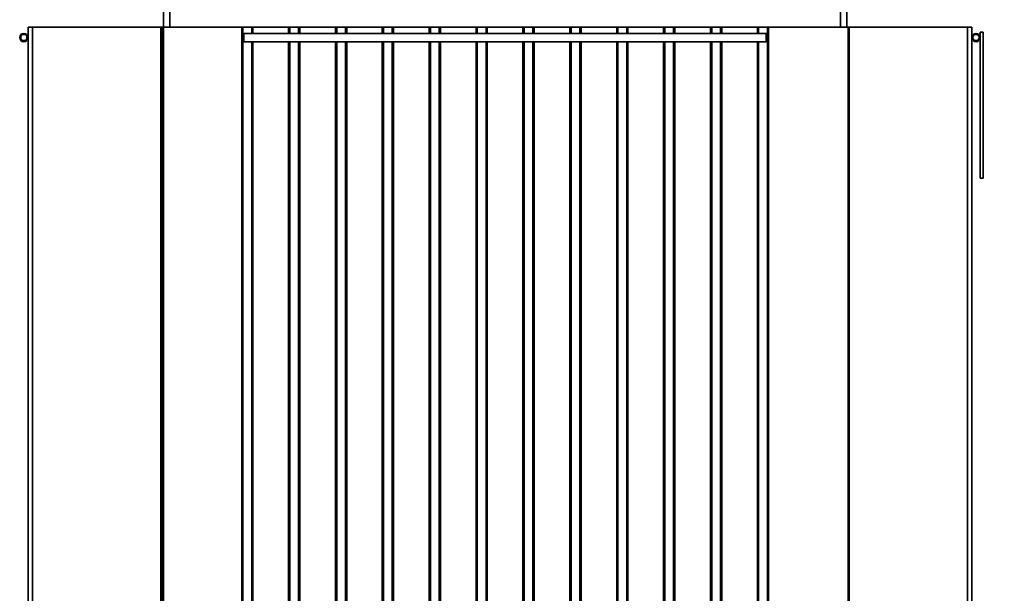
# Model space of a CAD drawing. Units: millimetres. Extents: x 125 to 7302, y -623 to 5485.
# Drawn here: x 4128 to 5073, y 3972 to 4522 of the extents above; entities that cross this region are included whole.
import ezdxf

# ---------------------------------------------------------------- set-up
doc = ezdxf.new("R2010")
doc.units = ezdxf.units.MM
doc.styles.add('SLDTEXTSTYLE5', font='TXT', dxfattribs={"width": 0.75})
doc.dimstyles.new('SLDDIMSTYLE1', dxfattribs={"dimtxt": 87.5, "dimasz": 88.9, "dimexe": 0, "dimexo": 0.0625, "dimgap": 21.875, "dimtad": 1, "dimdec": 0, "dimrnd": 1e-09, "dimzin": 12, "dimdsep": 46, "dimtxsty": 'SLDTEXTSTYLE5', "dimsah": 1, "dimcen": 0.09, "dimadec": 0, "dimazin": 3, "dimtfac": 1, "dimtdec": 0, "dimtofl": 0, "dimtmove": 0, "dimatfit": 3, "dimfxl": 1, "dimfrac": 2, "dimtolj": 1, "dimtzin": 12, "dimarcsym": 0})

# ---------------------------------------------------------------- blocks, each defined once
blk = doc.blocks.new('_D_6')
at = {"color": 7, "linetype": 'Continuous', "lineweight": 0, "ltscale": 25}
for p, q in [((4995.65, 4600.32), (5502.1, 4600.32)), ((5477.1, 4600.32), (5477.1, 2919.32)), ((5078.65, 2919.32), (5502.1, 2919.32))]:
    blk.add_line(p, q, dxfattribs=at)
at = {"color": 7, "linetype": 'Continuous', "lineweight": 18, "ltscale": 25}
for points in [[(5477.1, 4600.32), (5467.57, 4511.42), (5486.62, 4511.42)], [(5477.1, 2919.32), (5486.62, 3008.22), (5467.57, 3008.22)]]:
    blk.add_solid(points, dxfattribs=at)
at = {"color": 7, "linetype": 'Continuous', "lineweight": 18, "ltscale": 25, "insert": (5364.31, 3629.57), "char_height": 87.5, "attachment_point": 1, "rotation": 90, "style": 'SLDTEXTSTYLE5'}
blk.add_mtext('1681', dxfattribs=at)
blk = doc.blocks.new('_D_8')
at = {"color": 7, "linetype": 'Continuous', "lineweight": 0, "ltscale": 25}
for p, q in [((4395.5, 4980.32), (5798.47, 4980.32)), ((5773.47, 2793.32), (5773.47, 4980.32)), ((5028.65, 2793.32), (5798.47, 2793.32))]:
    blk.add_line(p, q, dxfattribs=at)
at = {"color": 7, "linetype": 'Continuous', "lineweight": 18, "ltscale": 25}
for points in [[(5773.47, 4980.32), (5763.95, 4891.42), (5783, 4891.42)], [(5773.47, 2793.32), (5783, 2882.22), (5763.95, 2882.22)]]:
    blk.add_solid(points, dxfattribs=at)
at = {"color": 7, "linetype": 'Continuous', "lineweight": 18, "ltscale": 25, "insert": (5660.68, 3757.52), "char_height": 87.5, "attachment_point": 1, "rotation": 90, "style": 'SLDTEXTSTYLE5'}
blk.add_mtext('2187', dxfattribs=at)

msp = doc.modelspace()

# ---------------------------------------------------------------- linework, layer by layer
at = {"color": 7, "linetype": 'Continuous', "lineweight": 35, "ltscale": 25}
for p, q in [((4265.65, 4514.82), (4265.65, 4570.32)), ((4271.65, 4514.82), (4271.65, 4570.32)), ((4915.65, 4514.82), (4915.65, 4570.32)), ((4921.65, 4514.82), (4921.65, 4570.32)), ((4135.65, 4514.82), (4135.65, 3114.82)), ((4135.65, 4514.82), (4139.85, 4514.82)), ((4139.85, 4514.82), (4139.85, 3114.82)), ((4139.85, 4514.82), (4263.25, 4514.82)), ((4263.25, 4514.82), (4263.25, 3114.82)), ((4263.25, 4514.82), (4264.45, 4514.82)), ((4264.45, 4514.82), (4264.45, 3114.82)), ((4265.65, 4514.82), (4264.45, 4514.82)), ((4265.65, 4514.82), (4265.65, 3114.82)), ((4265.65, 4514.82), (4340.75, 4514.82)), ((4340.75, 4514.82), (4340.75, 3114.82)), ((4340.75, 4514.82), (4341.95, 4514.82)), ((4341.95, 4514.82), (4341.95, 4507.82)), ((4341.95, 4514.82), (4350.35, 4514.82)), ((4342.95, 4508.82), (4341.95, 4507.82)), ((4844.35, 4508.82), (4342.95, 4508.82)), ((4342.95, 4508.82), (4342.95, 4504.82)), ((4350.35, 4514.82), (4350.35, 4508.82)), ((4350.35, 4514.82), (4351.55, 4514.82)), ((4351.55, 4514.82), (4385.75, 4514.82)), ((4351.55, 4514.82), (4351.55, 4508.82)), ((4385.75, 4514.82), (4386.95, 4514.82)), ((4385.75, 4514.82), (4385.75, 4508.82)), ((4386.95, 4514.82), (4386.95, 4508.82)), ((4386.95, 4514.82), (4395.35, 4514.82)), ((4395.35, 4514.82), (4395.35, 4508.82)), ((4395.35, 4514.82), (4396.55, 4514.82)), ((4396.55, 4514.82), (4430.75, 4514.82)), ((4396.55, 4514.82), (4396.55, 4508.82)), ((4430.75, 4514.82), (4431.95, 4514.82)), ((4430.75, 4514.82), (4430.75, 4508.82)), ((4431.95, 4514.82), (4431.95, 4508.82)), ((4431.95, 4514.82), (4440.35, 4514.82)), ((4440.35, 4514.82), (4440.35, 4508.82)), ((4440.35, 4514.82), (4441.55, 4514.82)), ((4441.55, 4514.82), (4475.75, 4514.82)), ((4441.55, 4514.82), (4441.55, 4508.82)), ((4475.75, 4514.82), (4476.95, 4514.82)), ((4475.75, 4514.82), (4475.75, 4508.82)), ((4476.95, 4514.82), (4476.95, 4508.82)), ((4476.95, 4514.82), (4485.35, 4514.82)), ((4485.35, 4514.82), (4485.35, 4508.82)), ((4485.35, 4514.82), (4486.55, 4514.82)), ((4486.55, 4514.82), (4520.75, 4514.82)), ((4486.55, 4514.82), (4486.55, 4508.82)), ((4520.75, 4514.82), (4521.95, 4514.82)), ((4520.75, 4514.82), (4520.75, 4508.82)), ((4521.95, 4514.82), (4521.95, 4508.82)), ((4521.95, 4514.82), (4530.35, 4514.82)), ((4530.35, 4514.82), (4530.35, 4508.82)), ((4530.35, 4514.82), (4531.55, 4514.82)), ((4531.55, 4514.82), (4565.75, 4514.82)), ((4531.55, 4514.82), (4531.55, 4508.82)), ((4565.75, 4514.82), (4566.95, 4514.82)), ((4565.75, 4514.82), (4565.75, 4508.82)), ((4566.95, 4514.82), (4566.95, 4508.82)), ((4566.95, 4514.82), (4575.35, 4514.82)), ((4575.35, 4514.82), (4575.35, 4508.82)), ((4575.35, 4514.82), (4576.55, 4514.82)), ((4576.55, 4514.82), (4610.75, 4514.82)), ((4576.55, 4514.82), (4576.55, 4508.82)), ((4610.75, 4514.82), (4611.95, 4514.82)), ((4610.75, 4514.82), (4610.75, 4508.82)), ((4611.95, 4514.82), (4611.95, 4508.82)), ((4611.95, 4514.82), (4620.35, 4514.82)), ((4620.35, 4514.82), (4620.35, 4508.82)), ((4620.35, 4514.82), (4621.55, 4514.82)), ((4621.55, 4514.82), (4655.75, 4514.82)), ((4621.55, 4514.82), (4621.55, 4508.82)), ((4655.75, 4514.82), (4656.95, 4514.82)), ((4655.75, 4514.82), (4655.75, 4508.82)), ((4656.95, 4514.82), (4656.95, 4508.82)), ((4656.95, 4514.82), (4665.35, 4514.82)), ((4665.35, 4514.82), (4665.35, 4508.82)), ((4665.35, 4514.82), (4666.55, 4514.82)), ((4666.55, 4514.82), (4700.75, 4514.82)), ((4666.55, 4514.82), (4666.55, 4508.82)), ((4700.75, 4514.82), (4701.95, 4514.82)), ((4700.75, 4514.82), (4700.75, 4508.82)), ((4701.95, 4514.82), (4701.95, 4508.82)), ((4701.95, 4514.82), (4710.35, 4514.82)), ((4710.35, 4514.82), (4710.35, 4508.82)), ((4710.35, 4514.82), (4711.55, 4514.82)), ((4711.55, 4514.82), (4745.75, 4514.82)), ((4711.55, 4514.82), (4711.55, 4508.82)), ((4745.75, 4514.82), (4746.95, 4514.82)), ((4745.75, 4514.82), (4745.75, 4508.82)), ((4746.95, 4514.82), (4746.95, 4508.82)), ((4746.95, 4514.82), (4755.35, 4514.82)), ((4755.35, 4514.82), (4755.35, 4508.82)), ((4755.35, 4514.82), (4756.55, 4514.82)), ((4756.55, 4514.82), (4790.75, 4514.82)), ((4756.55, 4514.82), (4756.55, 4508.82)), ((4790.75, 4514.82), (4791.95, 4514.82)), ((4790.75, 4514.82), (4790.75, 4508.82)), ((4791.95, 4514.82), (4791.95, 4508.82)), ((4791.95, 4514.82), (4800.35, 4514.82)), ((4800.35, 4514.82), (4800.35, 4508.82)), ((4800.35, 4514.82), (4801.55, 4514.82)), ((4801.55, 4514.82), (4835.75, 4514.82)), ((4801.55, 4514.82), (4801.55, 4508.82)), ((4835.75, 4514.82), (4836.95, 4514.82)), ((4835.75, 4514.82), (4835.75, 4508.82)), ((4836.95, 4514.82), (4836.95, 4508.82)), ((4836.95, 4514.82), (4845.35, 4514.82)), ((4845.35, 4507.82), (4844.35, 4508.82)), ((4844.35, 4504.82), (4844.35, 4508.82)), ((4845.35, 4514.82), (4845.35, 4507.82)), ((4845.35, 4514.82), (4846.55, 4514.82)), ((4846.55, 4514.82), (4846.55, 3114.82)), ((4846.55, 4514.82), (4922.85, 4514.82)), ((4922.85, 4514.82), (4924.05, 4514.82)), ((4922.85, 4514.82), (4922.85, 3114.82)), ((4924.05, 4514.82), (4924.05, 3114.82)), ((4924.05, 4514.82), (5037.45, 4514.82)), ((5037.45, 4514.82), (5037.45, 3114.82)), ((5037.45, 4514.82), (5041.65, 4514.82)), ((5041.65, 3114.82), (5041.65, 4514.82)), ((5052.65, 4509.82), (5049.65, 4509.82)), ((5049.65, 4509.82), (5049.65, 4369.82)), ((5052.65, 4509.82), (5052.65, 4369.82)), ((4341.95, 4504.82), (4341.95, 4507.82)), ((4341.95, 4501.82), (4341.95, 4504.82)), ((4341.95, 4501.82), (4342.95, 4500.82)), ((4341.95, 4501.82), (4341.95, 3127.82)), ((4342.95, 4504.82), (4342.95, 4500.82)), ((4342.95, 4500.82), (4844.35, 4500.82)), ((4350.35, 4500.82), (4350.35, 3128.82)), ((4351.55, 4500.82), (4351.55, 3128.82)), ((4385.75, 4500.82), (4385.75, 3128.82)), ((4386.95, 4500.82), (4386.95, 3128.82)), ((4395.35, 4500.82), (4395.35, 3128.82)), ((4396.55, 4500.82), (4396.55, 3128.82)), ((4430.75, 4500.82), (4430.75, 3128.82)), ((4431.95, 4500.82), (4431.95, 3128.82)), ((4440.35, 4500.82), (4440.35, 3128.82)), ((4441.55, 4500.82), (4441.55, 3128.82)), ((4475.75, 4500.82), (4475.75, 3128.82)), ((4476.95, 4500.82), (4476.95, 3128.82)), ((4485.35, 4500.82), (4485.35, 3128.82)), ((4486.55, 4500.82), (4486.55, 3128.82)), ((4520.75, 4500.82), (4520.75, 3128.82)), ((4521.95, 4500.82), (4521.95, 3128.82)), ((4530.35, 4500.82), (4530.35, 3128.82)), ((4531.55, 4500.82), (4531.55, 3128.82)), ((4565.75, 4500.82), (4565.75, 3128.82)), ((4566.95, 4500.82), (4566.95, 3128.82)), ((4575.35, 4500.82), (4575.35, 3128.82)), ((4576.55, 4500.82), (4576.55, 3128.82)), ((4610.75, 4500.82), (4610.75, 3128.82)), ((4611.95, 4500.82), (4611.95, 3128.82)), ((4620.35, 4500.82), (4620.35, 3128.82)), ((4621.55, 4500.82), (4621.55, 3128.82)), ((4655.75, 4500.82), (4655.75, 3128.82)), ((4656.95, 4500.82), (4656.95, 3128.82)), ((4665.35, 4500.82), (4665.35, 3128.82)), ((4666.55, 4500.82), (4666.55, 3128.82)), ((4700.75, 4500.82), (4700.75, 3128.82)), ((4701.95, 4500.82), (4701.95, 3128.82)), ((4710.35, 4500.82), (4710.35, 3128.82)), ((4711.55, 4500.82), (4711.55, 3128.82)), ((4745.75, 4500.82), (4745.75, 3128.82)), ((4746.95, 4500.82), (4746.95, 3128.82)), ((4755.35, 4500.82), (4755.35, 3128.82)), ((4756.55, 4500.82), (4756.55, 3128.82)), ((4790.75, 4500.82), (4790.75, 3128.82)), ((4791.95, 4500.82), (4791.95, 3128.82)), ((4800.35, 4500.82), (4800.35, 3128.82)), ((4801.55, 4500.82), (4801.55, 3128.82)), ((4835.75, 4500.82), (4835.75, 3128.82)), ((4836.95, 4500.82), (4836.95, 3128.82)), ((4844.35, 4500.82), (4844.35, 4504.82)), ((4844.35, 4500.82), (4845.35, 4501.82)), ((4845.35, 4507.82), (4845.35, 4504.82)), ((4845.35, 4504.82), (4845.35, 4501.82)), ((4845.35, 4501.82), (4845.35, 3127.82)), ((5052.65, 4369.82), (5049.65, 4369.82))]:
    msp.add_line(p, q, dxfattribs=at)
at = {"color": 7, "linetype": 'Continuous', "lineweight": 35, "ltscale": 625}
for centre, radius in [((4131.65, 4504.82), 4), ((5045.65, 4504.82), 4), ((4131.65, 4504.82), 3), ((5045.65, 4504.82), 3)]:
    msp.add_circle(centre, radius, dxfattribs=at)

# ---------------------------------------------------------------- dimensions: what is measured, and where the dimension line sits
at = {"color": 7, "linetype": 'Continuous', "lineweight": 18, "ltscale": 25}
for base, p1, p2, picture, middle in [((5773.47, 4980.32), (5003.65, 2793.32), (4370.5, 4980.32), '_D_8', (5773.47, 3886.82)), ((5477.1, 2919.32), (4970.65, 4600.32), (5053.65, 2919.32), '_D_6', (5477.1, 3758.87))]:
    dim = msp.add_linear_dim(base=base, p1=p1, p2=p2, angle=90, dimstyle='SLDDIMSTYLE1', dxfattribs=at)
    dim.commit()
    dim.dimension.update_dxf_attribs({"geometry": picture, "text_midpoint": middle, "dimtype": 160})

doc.saveas('drawing.dxf')
